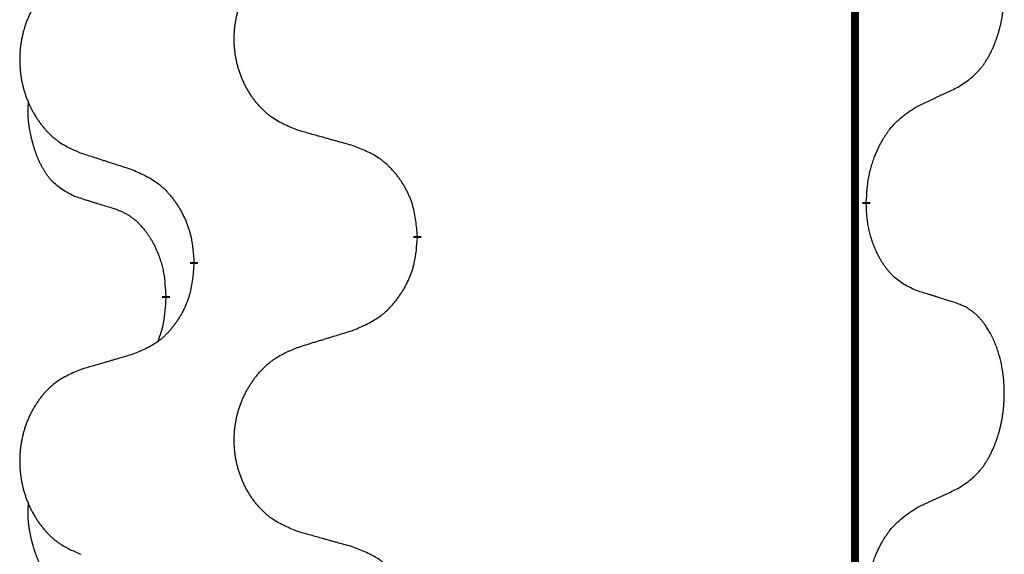
# Model space of a CAD drawing. Units: millimetres. Extents: x -32 to 699, y 261 to 608.
# Drawn here: x 38 to 42, y 440 to 442 of the extents above; entities that cross this region are included whole.
import ezdxf

# ---------------------------------------------------------------- set-up
doc = ezdxf.new("R2010")
doc.units = ezdxf.units.MM
doc.linetypes.add('SLD_Durchgehend', pattern=[0, 0, 0])

# ---------------------------------------------------------------- blocks, each defined once
blk = doc.blocks.new('HL50W_0_100_2')
at = {"color": 7, "linetype": 'SLD_Durchgehend', "const_width": 0.0312}
for points in [[(41.7423, 505.333), (41.7423, 423.383)], [(41.7873, 441.7355), (41.7873, 441.728)], [(40.0127, 441.601), (40.0127, 441.5935)], [(39.1293, 441.49), (39.1293, 441.4975)], [(39.0192, 441.363), (39.0192, 441.3555)]]:
    blk.add_lwpolyline(points, dxfattribs=at)
at = {"color": 7, "linetype": 'SLD_Durchgehend'}
for points, knots in [([(42.1493, 442.1894), (42.1653, 442.1999), (42.1974, 442.2207), (42.2285, 442.2502), (42.2458, 442.2719), (42.2534, 442.2824), (42.2605, 442.2932), (42.2674, 442.3048), (42.2742, 442.3171), (42.2808, 442.33), (42.2869, 442.3432), (42.2924, 442.356), (42.2974, 442.3685), (42.3018, 442.3805), (42.3059, 442.3927), (42.3098, 442.4053), (42.3135, 442.4182), (42.3169, 442.4314), (42.32, 442.4448), (42.3227, 442.4585), (42.3252, 442.4725), (42.3274, 442.4869), (42.3291, 442.5013), (42.3306, 442.5159), (42.3317, 442.5306), (42.3324, 442.5455), (42.3328, 442.5604), (42.3328, 442.5746), (42.3325, 442.5882), (42.3319, 442.601), (42.331, 442.6139), (42.3298, 442.6266), (42.3284, 442.6392), (42.3267, 442.6516), (42.3247, 442.664), (42.3225, 442.676), (42.3201, 442.6876), (42.3174, 442.6989), (42.3146, 442.7101), (42.3115, 442.721), (42.3082, 442.7316), (42.3048, 442.7419), (42.3011, 442.7522), (42.2971, 442.7624), (42.2929, 442.7725), (42.2883, 442.7825), (42.2835, 442.7925), (42.2785, 442.802), (42.2733, 442.8111), (42.2681, 442.8198), (42.2626, 442.8283), (42.2562, 442.8376), (42.2488, 442.8475), (42.2402, 442.858), (42.2311, 442.868), (42.2218, 442.8771), (42.2125, 442.8854), (42.2031, 442.8927), (42.1933, 442.8995), (42.1812, 442.9067), (42.1665, 442.9138), (42.155, 442.9184), (42.1493, 442.9206)], [0, 0, 0, 0, 0.0573132, 0.1146264, 0.1275682, 0.1405141, 0.1534784, 0.166442, 0.1809671, 0.1954924, 0.2100092, 0.2245261, 0.2373811, 0.250236, 0.2630914, 0.275947, 0.2896501, 0.3033533, 0.3170562, 0.3307591, 0.3452865, 0.3598141, 0.3743428, 0.3888716, 0.4037647, 0.4186579, 0.4335496, 0.4484412, 0.4613194, 0.4741974, 0.4870758, 0.4999541, 0.5124937, 0.5250332, 0.5375721, 0.5501111, 0.5616774, 0.5732438, 0.5848101, 0.5963764, 0.6072469, 0.6181174, 0.6289881, 0.6398588, 0.6509078, 0.6619569, 0.673005, 0.6840531, 0.6941949, 0.7043364, 0.7144801, 0.7246244, 0.7381426, 0.7516614, 0.7651892, 0.778716, 0.7906343, 0.8025538, 0.8144481, 0.8263362, 0.8448702, 0.8634042, 0.8634042, 0.8634042, 0.8634042]), ([(39.5435, 442.0181), (39.5254, 442.0253), (39.4891, 442.0398), (39.4501, 442.0608), (39.4264, 442.0784), (39.4148, 442.0881), (39.4037, 442.0983), (39.393, 442.1091), (39.3827, 442.1205), (39.3728, 442.1325), (39.3635, 442.1448), (39.3547, 442.1576), (39.3464, 442.1706), (39.3386, 442.184), (39.3314, 442.1976), (39.3247, 442.2116), (39.3185, 442.2258), (39.3128, 442.2404), (39.3077, 442.2552), (39.3032, 442.2701), (39.2994, 442.2852), (39.2961, 442.3003), (39.2934, 442.3156), (39.2912, 442.331), (39.2897, 442.3465), (39.2887, 442.3621), (39.2883, 442.3777), (39.2885, 442.3933), (39.2892, 442.4088), (39.2906, 442.4243), (39.2925, 442.4397), (39.295, 442.455), (39.298, 442.4701), (39.3016, 442.4851), (39.3058, 442.4999), (39.3105, 442.5146), (39.3158, 442.5291), (39.3216, 442.5433), (39.328, 442.5573), (39.3348, 442.571), (39.3422, 442.5843), (39.35, 442.5974), (39.3583, 442.6101), (39.367, 442.6225), (39.3763, 442.6346), (39.3861, 442.6464), (39.3963, 442.6577), (39.4069, 442.6685), (39.4179, 442.6787), (39.4293, 442.6884), (39.4411, 442.6974), (39.463, 442.7125), (39.4971, 442.7304), (39.528, 442.743), (39.5435, 442.7493)], [0, 0, 0, 0, 0.0585429, 0.1170859, 0.1321248, 0.1471711, 0.1622382, 0.1773035, 0.1928126, 0.2083221, 0.2238245, 0.2393271, 0.2547619, 0.2701965, 0.2856315, 0.3010666, 0.3166859, 0.3323053, 0.3479237, 0.3635421, 0.3790541, 0.3945661, 0.4100793, 0.4255926, 0.4411999, 0.4568072, 0.4724136, 0.4880199, 0.5035476, 0.5190754, 0.5346039, 0.5501325, 0.5655343, 0.5809361, 0.5963369, 0.6117375, 0.6271109, 0.6424844, 0.6578585, 0.6732326, 0.688408, 0.7035833, 0.7187585, 0.7339339, 0.7492079, 0.7644818, 0.7797611, 0.7950402, 0.8099157, 0.8247927, 0.8396525, 0.8545065, 0.9046118, 0.9547171, 0.9547171, 0.9547171, 0.9547171]), ([(38.6831, 442.6603), (38.6658, 442.6531), (38.6312, 442.6386), (38.5942, 442.6175), (38.5717, 442.6), (38.5607, 442.5903), (38.5502, 442.5802), (38.54, 442.5693), (38.5302, 442.5579), (38.5208, 442.5459), (38.512, 442.5336), (38.5036, 442.5208), (38.4957, 442.5078), (38.4883, 442.4944), (38.4815, 442.4808), (38.4751, 442.4668), (38.4692, 442.4526), (38.4638, 442.438), (38.4589, 442.4232), (38.4547, 442.4083), (38.451, 442.3933), (38.4479, 442.3781), (38.4453, 442.3628), (38.4433, 442.3474), (38.4418, 442.3319), (38.4408, 442.3164), (38.4405, 442.3007), (38.4406, 442.2852), (38.4414, 442.2696), (38.4427, 442.2542), (38.4445, 442.2388), (38.4469, 442.2235), (38.4497, 442.2083), (38.4532, 442.1934), (38.4571, 442.1785), (38.4616, 442.1639), (38.4666, 442.1494), (38.4721, 442.1352), (38.4782, 442.1212), (38.4847, 442.1075), (38.4917, 442.0941), (38.4991, 442.0811), (38.507, 442.0684), (38.5153, 442.056), (38.5241, 442.0439), (38.5334, 442.0321), (38.5431, 442.0208), (38.5532, 442.01), (38.5637, 441.9998), (38.5745, 441.9901), (38.5857, 441.9811), (38.6065, 441.966), (38.6389, 441.9481), (38.6684, 441.9355), (38.6831, 441.9291)], [0, 0, 0, 0, 0.0562403, 0.1124806, 0.1271024, 0.1417315, 0.1563826, 0.1710321, 0.1862524, 0.201473, 0.2166861, 0.2318992, 0.2471572, 0.2624149, 0.2776734, 0.2929319, 0.3084612, 0.3239906, 0.3395191, 0.3550476, 0.3705304, 0.3860133, 0.4014973, 0.4169813, 0.4325859, 0.4481904, 0.463794, 0.4793976, 0.4949158, 0.5104341, 0.5259531, 0.5414722, 0.5568259, 0.5721796, 0.5875323, 0.602885, 0.6181414, 0.6333979, 0.6486549, 0.6639118, 0.6788806, 0.6938492, 0.7088176, 0.7237861, 0.7387416, 0.7536969, 0.7686581, 0.7836191, 0.7980561, 0.8124944, 0.8269146, 0.8413289, 0.8894506, 0.9375723, 0.9375723, 0.9375723, 0.9375723]), ([(41.9877, 442.1138), (41.9991, 442.1191), (42.0218, 442.1297), (42.0465, 442.1412), (42.0618, 442.1483), (42.0676, 442.1511), (42.0734, 442.1538), (42.0793, 442.1565), (42.0851, 442.1593), (42.0909, 442.162), (42.0968, 442.1647), (42.1084, 442.1702), (42.1259, 442.1784), (42.1415, 442.1858), (42.1493, 442.1894)], [0, 0, 0, 0, 0.037634, 0.075268, 0.0817075, 0.088147, 0.0945865, 0.1010259, 0.1074681, 0.1139102, 0.1203523, 0.1267945, 0.1525747, 0.1783549, 0.1783549, 0.1783549, 0.1783549]), ([(38.6573, 441.7578), (38.6409, 441.7662), (38.608, 441.783), (38.5763, 441.8092), (38.5592, 441.8288), (38.5521, 441.8379), (38.5455, 441.8472), (38.539, 441.8572), (38.5326, 441.8678), (38.5264, 441.8791), (38.5206, 441.8906), (38.5154, 441.902), (38.5107, 441.9131), (38.5064, 441.9241), (38.5024, 441.9352), (38.4986, 441.9467), (38.495, 441.9585), (38.4915, 441.9708), (38.4884, 441.9831), (38.4854, 441.9957), (38.4826, 442.0087), (38.4801, 442.022), (38.478, 442.0354), (38.4762, 442.0489), (38.4748, 442.0625), (38.4739, 442.0763), (38.4735, 442.0901), (38.4737, 442.1046), (38.4746, 442.1195), (38.4756, 442.1299), (38.476, 442.1351)], [0, 0, 0, 0, 0.0552383, 0.1104767, 0.1219142, 0.1333557, 0.1448163, 0.1562763, 0.1691425, 0.1820087, 0.1948655, 0.2077221, 0.2195096, 0.231297, 0.2430858, 0.2548747, 0.2675664, 0.2802581, 0.29295, 0.3056422, 0.3191869, 0.3327315, 0.3462792, 0.3598269, 0.3736479, 0.3874696, 0.4012807, 0.415089, 0.4307053, 0.4463217, 0.4463217, 0.4463217, 0.4463217]), ([(41.7873, 441.7355), (41.7883, 441.7519), (41.7903, 441.7849), (41.7945, 441.8216), (41.7992, 441.8454), (41.8018, 441.8566), (41.8046, 441.8678), (41.8077, 441.8787), (41.8111, 441.8893), (41.8146, 441.8996), (41.8183, 441.9099), (41.8229, 441.9216), (41.8283, 441.9346), (41.8348, 441.949), (41.8418, 441.9632), (41.849, 441.9766), (41.8563, 441.9892), (41.8638, 442.0011), (41.8718, 442.0127), (41.8916, 442.0389), (41.9288, 442.0754), (41.9681, 442.101), (41.9877, 442.1138)], [0, 0, 0, 0, 0.049564, 0.0991279, 0.1106496, 0.1221729, 0.1336992, 0.1452249, 0.1561514, 0.1670778, 0.1780041, 0.1889308, 0.2046893, 0.220448, 0.2362146, 0.251981, 0.2660626, 0.2801448, 0.2942094, 0.3082701, 0.3785526, 0.4488352, 0.4488352, 0.4488352, 0.4488352]), ([(39.7591, 441.9579), (39.7491, 441.9607), (39.729, 441.9663), (39.7063, 441.9726), (39.6912, 441.9768), (39.6837, 441.9789), (39.6762, 441.981), (39.6686, 441.9831), (39.6611, 441.9852), (39.6535, 441.9873), (39.646, 441.9894), (39.6251, 441.9952), (39.591, 442.0048), (39.5593, 442.0137), (39.5435, 442.0181)], [0, 0, 0, 0, 0.0313141, 0.0626283, 0.070457, 0.0782857, 0.0861145, 0.0939432, 0.1017721, 0.109601, 0.1174299, 0.1252588, 0.1745765, 0.2238943, 0.2238943, 0.2238943, 0.2238943]), ([(40.0127, 441.601), (40.011, 441.621), (40.0075, 441.6612), (39.9993, 441.7059), (39.9903, 441.7346), (39.9852, 441.7486), (39.9794, 441.7623), (39.9731, 441.7757), (39.9662, 441.7888), (39.9588, 441.8017), (39.951, 441.8142), (39.9427, 441.8264), (39.934, 441.8382), (39.9249, 441.8497), (39.9154, 441.8607), (39.9055, 441.8713), (39.8953, 441.8814), (39.8847, 441.8908), (39.8737, 441.8998), (39.8506, 441.9166), (39.8125, 441.9369), (39.7769, 441.9509), (39.7591, 441.9579)], [0, 0, 0, 0, 0.0604673, 0.1209346, 0.1357951, 0.1506611, 0.1655398, 0.1804171, 0.1952005, 0.2099842, 0.2247647, 0.2395454, 0.254165, 0.2687843, 0.2834086, 0.2980326, 0.3122172, 0.3264034, 0.3405718, 0.3547335, 0.4120593, 0.469385, 0.469385, 0.469385, 0.469385]), ([(38.6831, 441.9291), (38.6926, 441.9261), (38.7116, 441.9199), (38.733, 441.913), (38.7472, 441.9084), (38.7544, 441.9061), (38.7615, 441.9037), (38.7686, 441.9014), (38.7757, 441.8991), (38.7829, 441.8968), (38.79, 441.8945), (38.8099, 441.8881), (38.8426, 441.8774), (38.873, 441.8676), (38.8882, 441.8627)], [0, 0, 0, 0, 0.0299584, 0.0599168, 0.0674065, 0.0748961, 0.0823858, 0.0898755, 0.0973652, 0.104855, 0.1123447, 0.1198345, 0.1676862, 0.2155379, 0.2155379, 0.2155379, 0.2155379]), ([(38.8882, 441.8627), (38.9058, 441.8547), (38.9411, 441.8388), (38.9787, 441.816), (39.0014, 441.7973), (39.0125, 441.7871), (39.0231, 441.7763), (39.0333, 441.7649), (39.0431, 441.7528), (39.0525, 441.7402), (39.0614, 441.7273), (39.0699, 441.7139), (39.0778, 441.7003), (39.0853, 441.6863), (39.0922, 441.672), (39.0986, 441.6574), (39.1044, 441.6425), (39.1096, 441.6273), (39.1141, 441.6119), (39.1205, 441.5854), (39.1259, 441.5471), (39.1281, 441.514), (39.1293, 441.4975)], [0, 0, 0, 0, 0.0580509, 0.1161018, 0.1311748, 0.1462554, 0.1613584, 0.1764597, 0.1921882, 0.207917, 0.2236389, 0.2393613, 0.2552207, 0.2710797, 0.2869418, 0.3028038, 0.3188547, 0.3349067, 0.3509469, 0.3669826, 0.4167501, 0.4665175, 0.4665175, 0.4665175, 0.4665175]), ([(38.8188, 441.7067), (38.8073, 441.7102), (38.7842, 441.7173), (38.7592, 441.7251), (38.7438, 441.7299), (38.738, 441.7317), (38.7323, 441.7335), (38.7265, 441.7354), (38.7207, 441.7372), (38.7149, 441.7391), (38.7092, 441.7409), (38.6976, 441.7446), (38.6803, 441.7503), (38.665, 441.7553), (38.6573, 441.7578)], [0, 0, 0, 0, 0.0362335, 0.072467, 0.0785198, 0.0845726, 0.0906255, 0.0966783, 0.1027371, 0.1087959, 0.1148546, 0.1209134, 0.1451751, 0.1694368, 0.1694368, 0.1694368, 0.1694368]), ([(39.0192, 441.363), (39.0183, 441.3783), (39.0166, 441.409), (39.0128, 441.4432), (39.0085, 441.4653), (39.0061, 441.4758), (39.0035, 441.4863), (39.0006, 441.4964), (38.9975, 441.5063), (38.9942, 441.5159), (38.9907, 441.5254), (38.9865, 441.5357), (38.9817, 441.5469), (38.9761, 441.5589), (38.9701, 441.5707), (38.9639, 441.5818), (38.9575, 441.5924), (38.951, 441.6024), (38.9442, 441.6122), (38.9364, 441.6226), (38.9274, 441.6336), (38.9171, 441.6449), (38.9063, 441.6556), (38.8953, 441.6653), (38.8841, 441.674), (38.873, 441.6817), (38.8615, 441.6886), (38.8486, 441.6952), (38.8343, 441.7011), (38.824, 441.7048), (38.8188, 441.7067)], [0, 0, 0, 0, 0.0460955, 0.0921911, 0.102955, 0.1137204, 0.1244883, 0.1352557, 0.1453948, 0.1555337, 0.1656736, 0.1758138, 0.1890221, 0.2022305, 0.2154375, 0.2286442, 0.2405678, 0.2524912, 0.2644179, 0.2763454, 0.2915992, 0.3068537, 0.322116, 0.3373767, 0.3508806, 0.3643859, 0.3778651, 0.3913376, 0.4077769, 0.4242161, 0.4242161, 0.4242161, 0.4242161]), ([(41.9877, 441.3842), (41.9717, 441.3916), (41.9397, 441.4062), (41.9074, 441.4288), (41.889, 441.4464), (41.881, 441.455), (41.8733, 441.4639), (41.8657, 441.4736), (41.8583, 441.4839), (41.851, 441.495), (41.8441, 441.5063), (41.838, 441.5172), (41.8326, 441.5276), (41.8279, 441.5374), (41.8234, 441.5473), (41.8191, 441.5577), (41.8149, 441.5684), (41.811, 441.5796), (41.8073, 441.5908), (41.8041, 441.6017), (41.8013, 441.6122), (41.7989, 441.6222), (41.7967, 441.6323), (41.7947, 441.6426), (41.7929, 441.6531), (41.7914, 441.6638), (41.7901, 441.6745), (41.7888, 441.6887), (41.7879, 441.7066), (41.7875, 441.7208), (41.7873, 441.728)], [0, 0, 0, 0, 0.0527281, 0.1054562, 0.1172145, 0.1289774, 0.1407583, 0.1525384, 0.1657787, 0.1790194, 0.1922524, 0.2054852, 0.2164027, 0.2273198, 0.2382368, 0.2491539, 0.2609736, 0.2727934, 0.2846132, 0.296433, 0.3067758, 0.3171185, 0.3274615, 0.3378046, 0.3485747, 0.359345, 0.370113, 0.3808803, 0.402289, 0.4236977, 0.4236977, 0.4236977, 0.4236977]), ([(39.7591, 441.2283), (39.7776, 441.2362), (39.8146, 441.2521), (39.8542, 441.2748), (39.8782, 441.2936), (39.8898, 441.3038), (39.901, 441.3146), (39.9117, 441.326), (39.9221, 441.3381), (39.932, 441.3506), (39.9413, 441.3636), (39.9502, 441.377), (39.9586, 441.3906), (39.9664, 441.4046), (39.9737, 441.4189), (39.9804, 441.4335), (39.9865, 441.4484), (39.992, 441.4636), (39.9967, 441.479), (40.0035, 441.5055), (40.0091, 441.5438), (40.0115, 441.5769), (40.0127, 441.5935)], [0, 0, 0, 0, 0.0603613, 0.1207225, 0.1362055, 0.1516961, 0.167208, 0.1827181, 0.1987284, 0.2147389, 0.2307434, 0.2467483, 0.2627805, 0.2788123, 0.2948474, 0.3108823, 0.3270122, 0.3431434, 0.3592613, 0.3753741, 0.4251813, 0.4749884, 0.4749884, 0.4749884, 0.4749884]), ([(39.1293, 441.49), (39.1276, 441.4699), (39.1243, 441.4298), (39.1166, 441.3851), (39.108, 441.3564), (39.1031, 441.3424), (39.0976, 441.3287), (39.0916, 441.3153), (39.0851, 441.3021), (39.0781, 441.2893), (39.0706, 441.2768), (39.0627, 441.2646), (39.0544, 441.2528), (39.0458, 441.2413), (39.0368, 441.2302), (39.0274, 441.2196), (39.0176, 441.2096), (39.0076, 441.2001), (38.9971, 441.1912), (38.9753, 441.1744), (38.9391, 441.1541), (38.9051, 441.1401), (38.8882, 441.1331)], [0, 0, 0, 0, 0.0603961, 0.1207923, 0.1355573, 0.1503272, 0.1651083, 0.1798882, 0.194482, 0.209076, 0.223667, 0.2382584, 0.2525894, 0.2669201, 0.2812565, 0.2955925, 0.3093775, 0.323164, 0.3369317, 0.3506927, 0.4057506, 0.4608084, 0.4608084, 0.4608084, 0.4608084]), ([(38.9874, 441.1843), (38.9917, 441.1961), (39.0002, 441.2198), (39.0113, 441.2602), (39.0166, 441.3058), (39.0184, 441.3389), (39.0192, 441.3555)], [0, 0, 0, 0, 0.0378097, 0.0756193, 0.1253615, 0.1751037, 0.1751037, 0.1751037, 0.1751037]), ([(42.1493, 441.3331), (42.1377, 441.3369), (42.1147, 441.3444), (42.0897, 441.3525), (42.0743, 441.3574), (42.0686, 441.3592), (42.0628, 441.361), (42.057, 441.3629), (42.0512, 441.3647), (42.0455, 441.3665), (42.0397, 441.3683), (42.0281, 441.3719), (42.0108, 441.3772), (41.9954, 441.3819), (41.9877, 441.3842)], [0, 0, 0, 0, 0.0363499, 0.0726997, 0.0787537, 0.0848076, 0.0908615, 0.0969155, 0.1029635, 0.1090115, 0.1150594, 0.1211074, 0.1452721, 0.1694368, 0.1694368, 0.1694368, 0.1694368]), ([(42.1493, 440.6019), (42.1653, 440.6124), (42.1974, 440.6332), (42.2285, 440.6627), (42.2458, 440.6844), (42.2534, 440.6949), (42.2605, 440.7057), (42.2674, 440.7173), (42.2742, 440.7296), (42.2808, 440.7425), (42.2869, 440.7557), (42.2924, 440.7685), (42.2974, 440.781), (42.3018, 440.793), (42.3059, 440.8052), (42.3098, 440.8178), (42.3135, 440.8307), (42.3169, 440.8439), (42.32, 440.8573), (42.3227, 440.871), (42.3252, 440.885), (42.3274, 440.8994), (42.3291, 440.9138), (42.3306, 440.9284), (42.3317, 440.9431), (42.3324, 440.958), (42.3328, 440.9729), (42.3328, 440.9871), (42.3325, 441.0007), (42.3319, 441.0135), (42.331, 441.0264), (42.3298, 441.0391), (42.3284, 441.0517), (42.3267, 441.0641), (42.3247, 441.0765), (42.3225, 441.0885), (42.3201, 441.1001), (42.3174, 441.1114), (42.3146, 441.1226), (42.3115, 441.1335), (42.3082, 441.1441), (42.3048, 441.1544), (42.3011, 441.1647), (42.2971, 441.1749), (42.2929, 441.185), (42.2883, 441.195), (42.2835, 441.205), (42.2785, 441.2145), (42.2733, 441.2236), (42.2681, 441.2323), (42.2626, 441.2408), (42.2562, 441.2501), (42.2488, 441.26), (42.2402, 441.2705), (42.2311, 441.2805), (42.2218, 441.2896), (42.2125, 441.2979), (42.2031, 441.3052), (42.1933, 441.312), (42.1812, 441.3192), (42.1665, 441.3263), (42.155, 441.3309), (42.1493, 441.3331)], [0, 0, 0, 0, 0.0573132, 0.1146264, 0.1275682, 0.1405141, 0.1534784, 0.166442, 0.1809671, 0.1954924, 0.2100092, 0.2245261, 0.2373811, 0.250236, 0.2630914, 0.275947, 0.2896501, 0.3033533, 0.3170562, 0.3307591, 0.3452865, 0.3598141, 0.3743428, 0.3888716, 0.4037647, 0.4186579, 0.4335496, 0.4484412, 0.4613194, 0.4741974, 0.4870758, 0.4999541, 0.5124937, 0.5250332, 0.5375721, 0.5501111, 0.5616774, 0.5732438, 0.5848101, 0.5963764, 0.6072469, 0.6181174, 0.6289881, 0.6398588, 0.6509078, 0.6619569, 0.673005, 0.6840531, 0.6941949, 0.7043364, 0.7144801, 0.7246244, 0.7381426, 0.7516614, 0.7651892, 0.778716, 0.7906343, 0.8025538, 0.8144481, 0.8263362, 0.8448702, 0.8634042, 0.8634042, 0.8634042, 0.8634042]), ([(39.5435, 441.1618), (39.5535, 441.1649), (39.5735, 441.171), (39.5959, 441.178), (39.6109, 441.1826), (39.6184, 441.1849), (39.6259, 441.1872), (39.6334, 441.1895), (39.6409, 441.1918), (39.6484, 441.1941), (39.6559, 441.1964), (39.6768, 441.2029), (39.7113, 441.2135), (39.7432, 441.2233), (39.7591, 441.2283)], [0, 0, 0, 0, 0.031364, 0.062728, 0.070569, 0.0784101, 0.0862511, 0.0940922, 0.1019333, 0.1097744, 0.1176155, 0.1254566, 0.1755528, 0.225649, 0.225649, 0.225649, 0.225649]), ([(39.5435, 440.4306), (39.5254, 440.4378), (39.4891, 440.4523), (39.4501, 440.4733), (39.4264, 440.4909), (39.4148, 440.5006), (39.4037, 440.5108), (39.393, 440.5216), (39.3827, 440.533), (39.3728, 440.545), (39.3635, 440.5573), (39.3547, 440.5701), (39.3464, 440.5831), (39.3386, 440.5965), (39.3314, 440.6101), (39.3247, 440.6241), (39.3185, 440.6383), (39.3128, 440.6529), (39.3077, 440.6677), (39.3032, 440.6826), (39.2994, 440.6977), (39.2961, 440.7128), (39.2934, 440.7281), (39.2912, 440.7435), (39.2897, 440.759), (39.2887, 440.7746), (39.2883, 440.7902), (39.2885, 440.8058), (39.2892, 440.8213), (39.2906, 440.8368), (39.2925, 440.8522), (39.295, 440.8675), (39.298, 440.8826), (39.3016, 440.8976), (39.3058, 440.9124), (39.3105, 440.9271), (39.3158, 440.9416), (39.3216, 440.9558), (39.328, 440.9698), (39.3348, 440.9835), (39.3422, 440.9968), (39.35, 441.0099), (39.3583, 441.0226), (39.367, 441.035), (39.3763, 441.0471), (39.3861, 441.0589), (39.3963, 441.0702), (39.4069, 441.081), (39.4179, 441.0912), (39.4293, 441.1009), (39.4411, 441.1099), (39.463, 441.125), (39.4971, 441.1429), (39.528, 441.1555), (39.5435, 441.1618)], [0, 0, 0, 0, 0.0585429, 0.1170859, 0.1321248, 0.1471711, 0.1622382, 0.1773035, 0.1928126, 0.2083221, 0.2238245, 0.2393271, 0.2547619, 0.2701965, 0.2856315, 0.3010666, 0.3166859, 0.3323053, 0.3479237, 0.3635421, 0.3790541, 0.3945661, 0.4100793, 0.4255926, 0.4411999, 0.4568072, 0.4724136, 0.4880199, 0.5035476, 0.5190754, 0.5346039, 0.5501325, 0.5655343, 0.5809361, 0.5963369, 0.6117375, 0.6271109, 0.6424844, 0.6578585, 0.6732326, 0.688408, 0.7035833, 0.7187585, 0.7339339, 0.7492079, 0.7644818, 0.7797611, 0.7950402, 0.8099157, 0.8247927, 0.8396525, 0.8545065, 0.9046118, 0.9547171, 0.9547171, 0.9547171, 0.9547171]), ([(38.8882, 441.1331), (38.8786, 441.1303), (38.8595, 441.1247), (38.838, 441.1184), (38.8236, 441.1142), (38.8165, 441.1121), (38.8093, 441.11), (38.8021, 441.1079), (38.7949, 441.1058), (38.7878, 441.1037), (38.7806, 441.1015), (38.7608, 441.0957), (38.7283, 441.0861), (38.6982, 441.0773), (38.6831, 441.0728)], [0, 0, 0, 0, 0.0298877, 0.0597754, 0.0672476, 0.0747198, 0.082192, 0.0896642, 0.0971366, 0.1046091, 0.1120815, 0.119554, 0.166627, 0.2137001, 0.2137001, 0.2137001, 0.2137001]), ([(38.6831, 441.0728), (38.6658, 441.0656), (38.6312, 441.0511), (38.5942, 441.03), (38.5717, 441.0125), (38.5607, 441.0028), (38.5502, 440.9927), (38.54, 440.9818), (38.5302, 440.9704), (38.5208, 440.9584), (38.512, 440.9461), (38.5036, 440.9333), (38.4957, 440.9203), (38.4883, 440.9069), (38.4815, 440.8933), (38.4751, 440.8793), (38.4692, 440.8651), (38.4638, 440.8505), (38.4589, 440.8357), (38.4547, 440.8208), (38.451, 440.8058), (38.4479, 440.7906), (38.4453, 440.7753), (38.4433, 440.7599), (38.4418, 440.7444), (38.4408, 440.7289), (38.4405, 440.7132), (38.4406, 440.6977), (38.4414, 440.6821), (38.4427, 440.6667), (38.4445, 440.6513), (38.4469, 440.636), (38.4497, 440.6208), (38.4532, 440.6059), (38.4571, 440.591), (38.4616, 440.5764), (38.4666, 440.5619), (38.4721, 440.5477), (38.4782, 440.5337), (38.4847, 440.52), (38.4917, 440.5066), (38.4991, 440.4936), (38.507, 440.4809), (38.5153, 440.4685), (38.5241, 440.4564), (38.5334, 440.4446), (38.5431, 440.4333), (38.5532, 440.4225), (38.5637, 440.4123), (38.5745, 440.4026), (38.5857, 440.3936), (38.6065, 440.3785), (38.6389, 440.3606), (38.6684, 440.348), (38.6831, 440.3416)], [0, 0, 0, 0, 0.0562403, 0.1124806, 0.1271024, 0.1417315, 0.1563826, 0.1710321, 0.1862524, 0.201473, 0.2166861, 0.2318992, 0.2471572, 0.2624149, 0.2776734, 0.2929319, 0.3084612, 0.3239906, 0.3395191, 0.3550476, 0.3705304, 0.3860133, 0.4014973, 0.4169813, 0.4325859, 0.4481904, 0.463794, 0.4793976, 0.4949158, 0.5104341, 0.5259531, 0.5414722, 0.5568259, 0.5721796, 0.5875323, 0.602885, 0.6181414, 0.6333979, 0.6486549, 0.6639118, 0.6788806, 0.6938492, 0.7088176, 0.7237861, 0.7387416, 0.7536969, 0.7686581, 0.7836191, 0.7980561, 0.8124944, 0.8269146, 0.8413289, 0.8894506, 0.9375723, 0.9375723, 0.9375723, 0.9375723]), ([(41.9877, 440.5263), (41.9991, 440.5316), (42.0218, 440.5422), (42.0465, 440.5537), (42.0618, 440.5608), (42.0676, 440.5636), (42.0734, 440.5663), (42.0793, 440.569), (42.0851, 440.5718), (42.0909, 440.5745), (42.0968, 440.5772), (42.1084, 440.5827), (42.1259, 440.5909), (42.1415, 440.5983), (42.1493, 440.6019)], [0, 0, 0, 0, 0.037634, 0.075268, 0.0817075, 0.088147, 0.0945865, 0.1010259, 0.1074681, 0.1139102, 0.1203523, 0.1267945, 0.1525747, 0.1783549, 0.1783549, 0.1783549, 0.1783549]), ([(38.6573, 440.1703), (38.6409, 440.1787), (38.608, 440.1955), (38.5763, 440.2217), (38.5592, 440.2413), (38.5521, 440.2504), (38.5455, 440.2597), (38.539, 440.2697), (38.5326, 440.2803), (38.5264, 440.2916), (38.5206, 440.3031), (38.5154, 440.3145), (38.5107, 440.3256), (38.5064, 440.3366), (38.5024, 440.3477), (38.4986, 440.3592), (38.495, 440.371), (38.4915, 440.3833), (38.4884, 440.3956), (38.4854, 440.4082), (38.4826, 440.4212), (38.4801, 440.4345), (38.478, 440.4479), (38.4762, 440.4614), (38.4748, 440.475), (38.4739, 440.4888), (38.4735, 440.5026), (38.4737, 440.5171), (38.4746, 440.532), (38.4756, 440.5424), (38.476, 440.5476)], [0, 0, 0, 0, 0.0552383, 0.1104767, 0.1219142, 0.1333557, 0.1448163, 0.1562763, 0.1691425, 0.1820087, 0.1948655, 0.2077221, 0.2195096, 0.231297, 0.2430858, 0.2548747, 0.2675664, 0.2802581, 0.29295, 0.3056422, 0.3191869, 0.3327315, 0.3462792, 0.3598269, 0.3736479, 0.3874696, 0.4012807, 0.415089, 0.4307053, 0.4463217, 0.4463217, 0.4463217, 0.4463217]), ([(41.7873, 440.148), (41.7883, 440.1644), (41.7903, 440.1974), (41.7945, 440.2341), (41.7992, 440.2579), (41.8018, 440.2691), (41.8046, 440.2803), (41.8077, 440.2912), (41.8111, 440.3018), (41.8146, 440.3121), (41.8183, 440.3224), (41.8229, 440.3341), (41.8283, 440.3471), (41.8348, 440.3615), (41.8418, 440.3757), (41.849, 440.3891), (41.8563, 440.4017), (41.8638, 440.4136), (41.8718, 440.4252), (41.8916, 440.4514), (41.9288, 440.4879), (41.9681, 440.5135), (41.9877, 440.5263)], [0, 0, 0, 0, 0.049564, 0.0991279, 0.1106496, 0.1221729, 0.1336992, 0.1452249, 0.1561514, 0.1670778, 0.1780041, 0.1889308, 0.2046893, 0.220448, 0.2362146, 0.251981, 0.2660626, 0.2801448, 0.2942094, 0.3082701, 0.3785526, 0.4488352, 0.4488352, 0.4488352, 0.4488352]), ([(39.7591, 440.3704), (39.7491, 440.3732), (39.729, 440.3788), (39.7063, 440.3851), (39.6912, 440.3893), (39.6837, 440.3914), (39.6762, 440.3935), (39.6686, 440.3956), (39.6611, 440.3977), (39.6535, 440.3998), (39.646, 440.4019), (39.6251, 440.4077), (39.591, 440.4173), (39.5593, 440.4262), (39.5435, 440.4306)], [0, 0, 0, 0, 0.0313141, 0.0626283, 0.070457, 0.0782857, 0.0861145, 0.0939432, 0.1017721, 0.109601, 0.1174299, 0.1252588, 0.1745765, 0.2238943, 0.2238943, 0.2238943, 0.2238943]), ([(40.0127, 440.0135), (40.011, 440.0335), (40.0075, 440.0737), (39.9993, 440.1184), (39.9903, 440.1471), (39.9852, 440.1611), (39.9794, 440.1748), (39.9731, 440.1882), (39.9662, 440.2013), (39.9588, 440.2142), (39.951, 440.2267), (39.9427, 440.2389), (39.934, 440.2507), (39.9249, 440.2622), (39.9154, 440.2732), (39.9055, 440.2838), (39.8953, 440.2939), (39.8847, 440.3033), (39.8737, 440.3123), (39.8506, 440.3291), (39.8125, 440.3494), (39.7769, 440.3634), (39.7591, 440.3704)], [0, 0, 0, 0, 0.0604673, 0.1209346, 0.1357951, 0.1506611, 0.1655398, 0.1804171, 0.1952005, 0.2099842, 0.2247647, 0.2395454, 0.254165, 0.2687843, 0.2834086, 0.2980326, 0.3122172, 0.3264034, 0.3405718, 0.3547335, 0.4120593, 0.469385, 0.469385, 0.469385, 0.469385])]:
    blk.add_open_spline(points, degree=3, knots=knots, dxfattribs=at)

msp = doc.modelspace()

# ---------------------------------------------------------------- block references
msp.add_blockref('HL50W_0_100_2', (0, 0))

doc.saveas('drawing.dxf')
